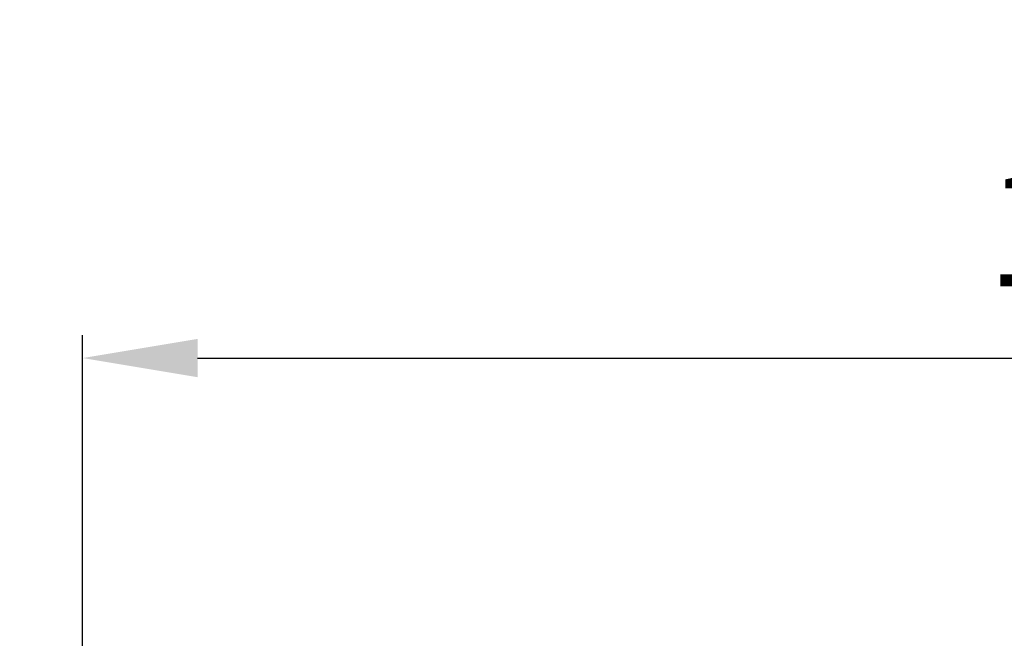
# Model space of a CAD drawing. Extents: x -89840 to -72162, y 107765 to 125442.
# Drawn here: x -74774 to -74688, y 110393 to 110448 of the extents above; entities that cross this region are included whole.
import ezdxf

# ---------------------------------------------------------------- set-up
doc = ezdxf.new("R2010")
doc.units = 0
doc.header["$LTSCALE"] = 2000
doc.header["$PDMODE"] = 98
doc.layers.get('DEFPOINTS').update_dxf_attribs({"linetype": 'CONTINUOUS'})
doc.layers.add('GENERALDIMS', color=7, linetype='CONTINUOUS')
doc.styles.get("Standard").update_dxf_attribs({"font": 'ISOCP'})
doc.dimstyles.new('MET-5', dxfattribs={"dimtxt": 5, "dimasz": 5, "dimexe": 3, "dimexo": 1.5, "dimgap": 1.25, "dimtad": 1, "dimtoh": 1, "dimtxsty": 'STANDARD', "dimcen": -3, "dimclrd": 256, "dimclre": 256, "dimclrt": 256, "dimazin": 3, "dimtfac": 1, "dimtdec": 0, "dimtmove": 0, "dimatfit": 3, "dimtvp": 2, "dimtolj": 1, "dimtzin": 0})

# ---------------------------------------------------------------- blocks, each defined once
blk = doc.blocks.new('*D54')
at = {"layer": 'DEFPOINTS', "color": 0}
for p in [(-74588.173, 110418.467), (-74768.173, 110391.448), (-74588.173, 110384.463)]:
    blk.add_point(p, dxfattribs=at)
at = {"layer": 'GENERALDIMS', "ltscale": 0.0005}
for p, q in [((-74768.173, 110393.448), (-74768.173, 110420.467)), ((-74588.173, 110386.463), (-74588.173, 110420.467)), ((-74758.173, 110418.467), (-74598.173, 110418.467))]:
    blk.add_line(p, q, dxfattribs=at)
at = {"layer": 'GENERALDIMS'}
for points in [[(-74758.173, 110420.134), (-74758.173, 110416.801), (-74768.173, 110418.467)], [(-74598.173, 110416.801), (-74598.173, 110420.134), (-74588.173, 110418.467)]]:
    blk.add_solid(points, dxfattribs=at)
at = {"layer": 'GENERALDIMS', "ltscale": 0.0005, "insert": (-74678.173, 110429.717), "char_height": 10, "attachment_point": 5}
blk.add_mtext('\\A1;180', dxfattribs=at)

msp = doc.modelspace()

# ---------------------------------------------------------------- linework, layer by layer
at = {"layer": 'GENERALDIMS'}
for centre, radius, start, end in [((-81000.67563234, 116603.44896329), 8838.831326, 315.000041642346, 315.000041734019), ((-78917.34155373, 114520.11799632), 5892.55421733, 315.000041619428, 315.000041756937)]:
    msp.add_arc(centre, radius, start, end, dxfattribs=at)

# ---------------------------------------------------------------- dimensions: what is measured, and where the dimension line sits
at = {"layer": 'GENERALDIMS', "ltscale": 0.0005}
dim = msp.add_linear_dim(base=(-74588.17275149, 110418.46722637), p1=(-74768.17349991, 110391.44782827), p2=(-74588.17275149, 110384.46292739), dimstyle='MET-5', override={"dimtxt": 10, "dimasz": 10, "dimexe": 2, "dimexo": 2, "dimgap": 6.25, "dimtoh": 0, "dimdec": 0, "dimzin": 0, "dimcen": -1.5, "dimtix": 1, "dimarcsym": 1}, dxfattribs=at)
dim.commit()
dim.dimension.update_dxf_attribs({"geometry": '*D54', "text_midpoint": (-74678.1731257, 110429.71722637)})

doc.saveas('drawing.dxf')
